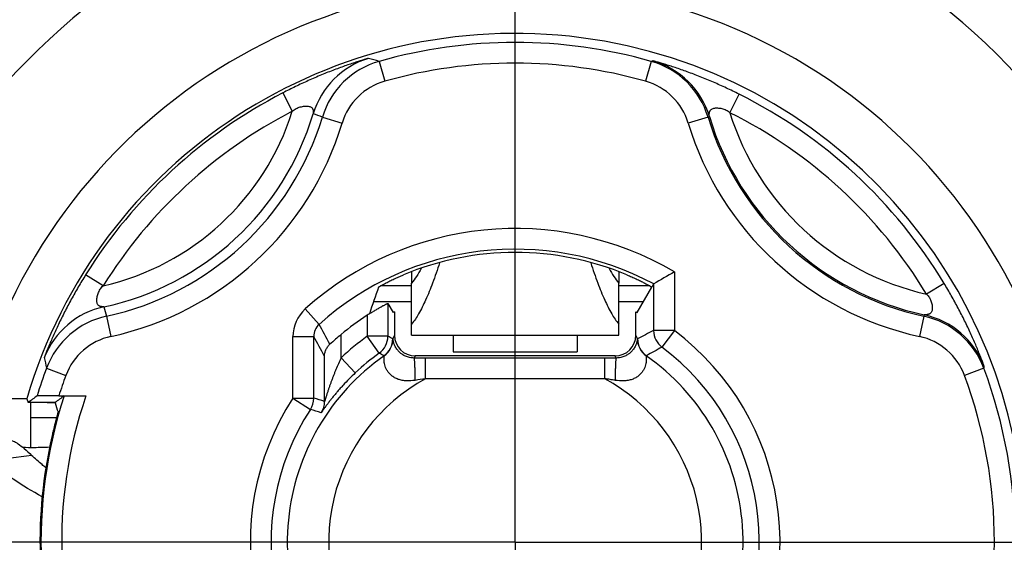
# Model space of a CAD drawing. Units: millimetres. Extents: x 0 to 420, y 0 to 297.
# Drawn here: x 79 to 103, y 219 to 232 of the extents above; entities that cross this region are included whole.
import ezdxf

# ---------------------------------------------------------------- set-up
doc = ezdxf.new("R2010")
doc.units = ezdxf.units.MM
doc.header["$LTSCALE"] = 23.1
doc.layers.get('0').update_dxf_attribs({"linetype": 'CONTINUOUS'})
for name, color, linetype in [('AUSFORMSCHRAEGEN', 7, 'CONTINUOUS'), ('BEZUGSACHSEN', 7, 'CONTINUOUS'), ('RUNDUNGEN', 7, 'CONTINUOUS')]:
    doc.layers.add(name, color=color, linetype=linetype)

msp = doc.modelspace()

# ---------------------------------------------------------------- linework, layer by layer
at = {"color": 7}
for p, q in [((88.52898, 225.87071), (88.52898, 225.59311)), ((93.52898, 225.87071), (93.52898, 225.59311)), ((88.52898, 224.3324), (88.52898, 225.59311)), ((93.52898, 224.3324), (93.52898, 225.59311)), ((88.52898, 224.3324), (93.52898, 224.3324)), ((89.52898, 224.3324), (89.52898, 223.9324)), ((92.52898, 224.3324), (92.52898, 223.9324)), ((89.52898, 223.9324), (92.52898, 223.9324)), ((79.32898, 221.61549), (79.32898, 222.70324)), ((79.95073, 222.3324), (79.32898, 222.3324))]:
    msp.add_line(p, q, dxfattribs=at)
at = {"color": 9}
for p, q in [((88.52898, 225.52235), (87.77421, 225.52235)), ((94.28376, 225.52235), (93.52898, 225.52235)), ((88.52898, 225.13598), (87.60377, 225.13598)), ((94.12253, 225.13598), (93.52898, 225.13598))]:
    msp.add_line(p, q, dxfattribs=at)
msp.add_arc((109.0713, -14.53558), 237.82792, 97.1786519, 97.4211508, dxfattribs=at)
at = {"color": 7}
for points, knots in [([(89.20313, 226.08181), (89.15071, 225.91735), (89.04741, 225.61372), (88.88088, 225.20135), (88.71483, 224.86775), (88.59202, 224.67884), (88.52898, 224.60055)], [0, 0, 0, 0, 0.31678606, 0.58838466, 0.81553874, 1, 1, 1, 1]), ([(88.76012, 225.94654), (88.72414, 225.88001), (88.653, 225.75819), (88.57064, 225.64339), (88.52898, 225.59311)], [0, 0, 0, 0, 0.53666826, 1, 1, 1, 1]), ([(92.85484, 226.08181), (92.90726, 225.91735), (93.01056, 225.61372), (93.17709, 225.20135), (93.34314, 224.86775), (93.46594, 224.67884), (93.52898, 224.60055)], [0, 0, 0, 0, 0.31678606, 0.58838466, 0.81553874, 1, 1, 1, 1]), ([(93.29785, 225.94654), (93.33383, 225.88001), (93.40497, 225.75819), (93.48733, 225.64339), (93.52898, 225.59311)], [0, 0, 0, 0, 0.53666826, 1, 1, 1, 1]), ([(78.82707, 221.78793), (78.83878, 221.78985), (78.8667, 221.78782), (78.91153, 221.77282), (78.96482, 221.74583), (79.05496, 221.68838), (79.18704, 221.58299), (79.29296, 221.48492), (79.35147, 221.42808)], [0, 0, 0, 0, 0.0549819, 0.12678294, 0.21838874, 0.3311031, 0.62183678, 1, 1, 1, 1]), ([(79.78293, 221.62416), (79.66054, 221.61899), (79.44268, 221.61241), (79.22459, 221.61444), (79.12926, 221.61919)], [0, 0, 0, 0, 0.56204129, 1, 1, 1, 1]), ([(79.69239, 221.13136), (79.66186, 221.15543), (79.54466, 221.25005), (79.43195, 221.3503), (79.35175, 221.42813)], [0, 0, 0, 0, 0.25808024, 1, 1, 1, 1]), ([(79.60483, 220.43066), (79.36523, 220.55921), (78.92698, 220.82028), (78.52513, 221.13671), (78.35331, 221.30023)], [0, 0, 0, 0, 0.5341011, 1, 1, 1, 1])]:
    msp.add_open_spline(points, degree=3, knots=knots, dxfattribs=at)
at = {"layer": 'AUSFORMSCHRAEGEN', "color": 7}
for p, q in [((88.11471, 224.89622), (88.08329, 224.87965)), ((93.94326, 224.89622), (93.97467, 224.87965)), ((79.23405, 222.79877), (79.266, 222.70324)), ((79.49931, 222.70324), (79.266, 222.70324))]:
    msp.add_line(p, q, dxfattribs=at)
msp.add_circle((91.02898, 219.3324), 23.5, dxfattribs=at)
msp.add_arc((91.02898, 219.3324), 17.76038, 32.577965, 107.625018, dxfattribs=at)
at = {"layer": 'AUSFORMSCHRAEGEN', "color": 9}
for radius, start, end in [(12.29375, 199.315348, 163.622667), (11.61233, 163.114456, 163.143102)]:
    msp.add_arc((91.02898, 219.3324), radius, start, end, dxfattribs=at)
at = {"layer": 'AUSFORMSCHRAEGEN', "color": 7}
for points, knots in [([(79.90314, 222.7048), (79.88396, 222.70444), (79.83335, 222.70405), (79.74289, 222.70358), (79.62747, 222.70331), (79.54346, 222.70324), (79.49931, 222.70324)], [0, 0, 0, 0, 0.14256531, 0.37591366, 0.67206789, 1, 1, 1, 1]), ([(79.91561, 222.69977), (79.9156, 222.69982), (79.91535, 222.69988), (79.91497, 222.69996), (79.91426, 222.70004), (79.91285, 222.70017), (79.91042, 222.70031), (79.90675, 222.70048), (79.90205, 222.70064), (79.89636, 222.70081), (79.88969, 222.70097), (79.87891, 222.7012), (79.86316, 222.70146), (79.84168, 222.70175), (79.81695, 222.70202), (79.78926, 222.70226), (79.75891, 222.70249), (79.71404, 222.70276), (79.65373, 222.70301), (79.57787, 222.7032), (79.5258, 222.70324), (79.49931, 222.70324)], [0, 0, 0, 0, 0.00043483, 0.00146346, 0.00310857, 0.00537331, 0.01176148, 0.0206131, 0.03189863, 0.04558474, 0.0616251, 0.07996871, 0.12332803, 0.17512527, 0.23474029, 0.30149059, 0.37464676, 0.45344488, 0.62480498, 0.80914837, 1, 1, 1, 1]), ([(79.9173, 222.70532), (79.91722, 222.70526), (79.91684, 222.70526), (79.91614, 222.70516), (79.91498, 222.70512), (79.91342, 222.70505), (79.91144, 222.70499), (79.90797, 222.70489), (79.90515, 222.70483), (79.90314, 222.7048)], [0, 0, 0, 0, 0.02180572, 0.07315748, 0.15417551, 0.26480473, 0.40493602, 0.57434694, 1, 1, 1, 1])]:
    msp.add_open_spline(points, degree=3, knots=knots, dxfattribs=at)
at = {"layer": 'BEZUGSACHSEN', "color": 7}
for q in [(91.02898, 249.03286), (61.32852, 219.3324), (91.02898, 189.63193), (120.72945, 219.3324)]:
    msp.add_line((91.02898, 219.3324), q, dxfattribs=at)
at = {"layer": 'RUNDUNGEN', "color": 9}
for p, q in [((87.74223, 230.95108), (87.87833, 230.46997)), ((94.31574, 230.95108), (94.17964, 230.46997)), ((85.41722, 230.18786), (85.64682, 229.74371)), ((96.21305, 229.71047), (96.43648, 230.15776)), ((86.37214, 229.60507), (86.85075, 229.46046)), ((95.68583, 229.60507), (95.20722, 229.46046)), ((95.68583, 229.60507), (95.71876, 229.61704)), ((81.07896, 225.52595), (80.65448, 225.79017)), ((94.87351, 225.86349), (94.87351, 224.44356)), ((94.37353, 225.57106), (94.37353, 224.44356)), ((101.38973, 225.58415), (100.96164, 225.32583)), ((85.96093, 224.96714), (86.29524, 224.59545)), ((87.95497, 225.10211), (87.95497, 224.3067)), ((81.15945, 224.7919), (81.26551, 224.3033)), ((87.45499, 224.81682), (87.45499, 224.3067)), ((100.89852, 224.7919), (100.79246, 224.3033)), ((100.90783, 224.82568), (100.89852, 224.7919)), ((85.6628, 222.81211), (85.6628, 224.29797)), ((85.6628, 224.29797), (86.16278, 224.29797)), ((86.16278, 222.81211), (86.16278, 224.29797)), ((86.82551, 223.7875), (86.82551, 224.35067)), ((87.74673, 223.90066), (87.45499, 224.3067)), ((87.95497, 224.3067), (87.45499, 224.3067)), ((88.11471, 224.3324), (88.07174, 224.24645)), ((88.07642, 224.24991), (88.07174, 224.24645)), ((93.98623, 224.24645), (93.94326, 224.3324)), ((93.98623, 224.24645), (93.98155, 224.24991)), ((94.87351, 224.44356), (94.37353, 224.44356)), ((94.87351, 224.44356), (94.57296, 224.044)), ((86.42552, 222.73349), (86.42552, 223.82587)), ((87.16863, 223.42384), (86.82551, 223.7875)), ((87.864, 223.83504), (87.85945, 223.83753)), ((88.61465, 223.8324), (88.58921, 223.78151)), ((88.86407, 223.78163), (88.58921, 223.78151)), ((88.86407, 223.2817), (88.86407, 223.78163)), ((93.1939, 223.78163), (88.86407, 223.78163)), ((93.1939, 223.2817), (93.1939, 223.78163)), ((93.46875, 223.78151), (93.1939, 223.78163)), ((93.46875, 223.78151), (93.44331, 223.8324)), ((94.19852, 223.83753), (94.19397, 223.83504)), ((79.70867, 223.53326), (80.17743, 223.3593)), ((102.34929, 223.53326), (101.88054, 223.3593)), ((93.1939, 223.2817), (88.86407, 223.2817)), ((85.6628, 222.81211), (86.0823, 222.54009)), ((85.6628, 222.81211), (86.16278, 222.81211))]:
    msp.add_line(p, q, dxfattribs=at)
at = {"layer": 'RUNDUNGEN', "color": 7}
for p, q in [((93.97467, 224.87965), (94.32898, 225.49385)), ((94.37353, 225.57106), (94.32898, 225.49385)), ((87.95497, 225.10211), (88.08329, 224.87965)), ((88.11471, 224.89622), (88.11471, 224.3324)), ((93.94326, 224.3324), (93.94326, 224.89622)), ((93.44331, 223.8324), (88.61465, 223.8324)), ((80.00745, 222.86765), (80.66261, 222.86765))]:
    msp.add_line(p, q, dxfattribs=at)
at = {"layer": 'RUNDUNGEN', "color": 9}
for radius in [23.41784, 23.0179]:
    msp.add_circle((91.02898, 219.3324), radius, dxfattribs=at)
at = {"layer": 'RUNDUNGEN', "color": 7}
for centre, radius, start, end in [((91.02898, 219.3324), 22.41098, 286.089252, 65.436491), ((91.02898, 219.3324), 19.12997, 288.200337, 62.06233), ((91.02898, 219.3324), 17.91354, 34.563967, 63.373254), ((91.02898, 219.3324), 7, 67.311909, 112.688091), ((109.07159, 201.0127), 28.62074, 119.740765, 120.900166), ((117.41929, 214.90329), 31.5226, 160.368646, 161.60551), ((91.02898, 219.3324), 6.54617, 123.090783, 129.950655), ((90.52804, 220.10116), 5.6286, 122.457795, 123.09106), ((92.10695, 218.05164), 8.22019, 129.978238, 132.488029), ((97.55821, 198.43327), 30.39139, 126.495397, 127.005234), ((96.99031, 199.68099), 28.6637, 126.018238, 126.557692), ((91.02898, 219.3324), 11.47618, 167.183945, 195.908623)]:
    msp.add_arc(centre, radius, start, end, dxfattribs=at)
at = {"layer": 'RUNDUNGEN', "color": 9}
for centre, radius, start, end in [((91.02898, 219.3324), 16.56043, 29.47575, 112.52425), ((91.02898, 219.3324), 17.76038, 119.598464, 202.401536), ((91.02898, 219.3324), 16.56043, 119.47575, 202.52425), ((91.02898, 219.3324), 13.49373, 174.39898, 166.066942), ((91.02898, 219.3324), 12.07463, 74.204592, 105.795408), ((88.06703, 229.10854), 2.00003, 106.858712, 163.286101), ((88.28664, 229.02662), 1.99998, 105.795701, 163.188459), ((83.34706, 215.75892), 15.81517, 73.864577, 74.824904), ((91.02898, 219.3324), 11.57463, 74.204592, 105.795408), ((98.70429, 215.78213), 15.79103, 105.991619, 106.135771), ((93.77132, 229.02662), 1.99998, 16.811541, 74.204299), ((93.80405, 229.03912), 2.00003, 16.795391, 74.042184), ((88.28662, 229.02663), 1.49998, 105.794942, 163.18839), ((93.77135, 229.02663), 1.49998, 16.81161, 74.205058), ((91.02898, 219.3324), 12.22019, 117.336848, 148.099152), ((91.02898, 219.3324), 12.10081, 31.107097, 63.456903), ((91.02898, 219.3324), 11.7202, 117.336827, 148.099172), ((79.67544, 231.62836), 6.26174, 282.952427, 342.483577), ((91.02898, 219.3324), 11.60081, 31.107092, 63.456904), ((102.38253, 231.62836), 6.46071, 197.268812, 257.295197), ((79.67544, 231.62836), 6.76172, 282.149948, 343.286052), ((79.67544, 231.62836), 6.99567, 282.247312, 343.188688), ((80.84634, 214.45519), 16.12616, 69.960952, 70.793235), ((102.38253, 231.62836), 6.99567, 196.811312, 257.752688), ((102.38253, 231.62836), 6.96069, 196.795382, 257.768618), ((79.67544, 231.62836), 7.49566, 282.247312, 343.188688), ((102.38253, 231.62836), 7.49566, 196.811312, 257.752688), ((91.02898, 219.3324), 7.57862, 59.516813, 131.969161), ((91.02898, 219.3324), 7.0787, 61.804068, 131.969161), ((91.02898, 219.3324), 17.76038, 299.598464, 22.401536), ((91.02898, 219.3324), 16.56043, 299.47575, 22.52425), ((81.51953, 223.06288), 2.00003, 102.149899, 158.577288), ((96.70099, 229.09466), 16.12617, 194.642765, 195.475048), ((86.56281, 224.29799), 0.90002, 131.970582, 180.001495), ((81.58371, 222.83744), 1.99998, 102.247541, 159.640299), ((100.47425, 222.83744), 1.99998, 20.359701, 77.752459), ((100.48411, 222.87105), 2.00003, 20.521816, 77.768609), ((86.5628, 224.29807), 0.40002, 131.979335, 180.015506), ((-4.19739, 175.57418), 102.91745, 28.1402971, 28.4450949), ((81.58371, 222.83746), 1.49998, 102.24761, 159.641058), ((91.02898, 219.3324), 6.39566, 147.038516, 53.050187), ((-75.19877, 134.18213), 184.81995, 29.0146214, 29.1821151), ((91.02898, 219.3324), 6.12512, 125.696909, 133.335407), ((87.45495, 224.30672), 0.50002, 305.699285, 359.997624), ((87.57172, 224.24647), 0.50002, 305.130259, 359.997591), ((87.57643, 224.2441), 0.50002, 305.106633, 0.665693), ((75.915, 200.82957), 26.3844, 62.564178, 62.849519), ((94.48153, 224.2441), 0.50002, 179.334307, 234.893367), ((106.4737, 200.18949), 27.10488, 116.514245, 117.432888), ((94.48625, 224.24647), 0.50002, 180.002409, 234.869788), ((94.87355, 224.44358), 0.50002, 180.002306, 233.047881), ((100.47426, 222.83746), 1.49998, 20.358942, 77.75239), ((91.02898, 219.3324), 5.89567, 147.038516, 53.050187), ((105.28101, 204.18124), 22.56527, 118.329187, 119.414921), ((95.19495, 226.70415), 15.80758, 190.610865, 191.571654), ((91.02898, 219.3324), 5.50372, 125.104031, 223.792611), ((91.02898, 219.3324), 5.62514, 125.696909, 133.335407), ((77.08018, 204.72247), 21.94489, 60.580691, 60.918007), ((91.02898, 219.3324), 5.50372, 316.207389, 54.895969), ((91.02898, 219.3324), 12.07463, 159.640592, 162.988239), ((86.87923, 226.70086), 15.79103, 348.428229, 348.572381), ((91.02898, 219.3324), 12.07463, 339.640592, 20.359408), ((91.02898, 219.3324), 11.57463, 159.640592, 162.215895), ((91.02898, 219.3324), 11.57463, 339.640592, 20.359408), ((91.02898, 219.3324), 4.50376, 118.730543, 214.395201), ((93.20346, 194.76933), 28.84069, 98.653636, 99.159853), ((91.02898, 219.3324), 4.50376, 325.604818, 61.269457), ((91.02898, 219.3324), 11.4526, 162.033662, 203.051493), ((91.02898, 219.3324), 10.95261, 161.169034, 203.051493), ((85.66275, 222.81213), 0.50003, 327.040177, 359.998339), ((73.83251, 181.12687), 43.47063, 73.160586, 73.522068), ((85.92549, 222.73351), 0.50003, 326.320964, 359.998284), ((75.29139, 188.73369), 35.48685, 71.857049, 72.297058)]:
    msp.add_arc(centre, radius, start, end, dxfattribs=at)
at = {"layer": 'RUNDUNGEN', "color": 7}
for centre, major_axis, ratio, start_param, end_param in [((88.61473, 224.33247), (0.22364, 0.44731), 0.99980964, 2.03448963, 3.60513365), ((93.44324, 224.33247), (0.22364, -0.44731), 0.99980964, -0.463541, 1.10710303), ((91.02898, 228.32453), (0, 14.98713), 0.80000731, -4.32766193, -4.31164812)]:
    msp.add_ellipse(centre, major_axis=major_axis, ratio=ratio, start_param=start_param, end_param=end_param, dxfattribs=at)
at = {"layer": 'RUNDUNGEN', "color": 9}
for points, knots in [([(87.48699, 231.02261), (87.48682, 231.02266), (87.48622, 231.0225), (87.48505, 231.0223), (87.48319, 231.02183), (87.4807, 231.02119), (87.47754, 231.02035), (87.47207, 231.01885), (87.4637, 231.01649), (87.45188, 231.01311), (87.4378, 231.00901), (87.42163, 231.00424), (87.39633, 230.99669), (87.36067, 230.98589), (87.31368, 230.97139), (87.26177, 230.95506), (87.20572, 230.9371), (87.14614, 230.91763), (87.06082, 230.88921), (86.94813, 230.85051), (86.80697, 230.80003), (86.65902, 230.7449), (86.50596, 230.68544), (86.34949, 230.62206), (86.19132, 230.55531), (85.98115, 230.46295), (85.72205, 230.34227), (85.51818, 230.24005), (85.41722, 230.18786)], [0, 0, 0, 0, 0.00024022, 0.0007845, 0.00163464, 0.00279066, 0.00425053, 0.00600957, 0.01040537, 0.01592789, 0.0225104, 0.03008024, 0.03855888, 0.0579404, 0.08009324, 0.10455778, 0.13097943, 0.15908513, 0.18867164, 0.25167184, 0.31899558, 0.38986869, 0.46357194, 0.53936207, 0.61643997, 0.69396361, 0.84746829, 1, 1, 1, 1]), ([(96.43648, 230.15776), (96.33489, 230.20851), (96.12976, 230.30779), (95.86918, 230.42467), (95.65792, 230.51389), (95.49904, 230.57823), (95.34191, 230.6392), (95.18822, 230.69631), (95.03961, 230.74919), (94.89772, 230.79754), (94.78437, 230.83456), (94.69847, 230.86173), (94.63841, 230.88035), (94.58185, 230.89753), (94.52941, 230.91314), (94.4819, 230.927), (94.44581, 230.93733), (94.42019, 230.94454), (94.4038, 230.9491), (94.38953, 230.95302), (94.37754, 230.95626), (94.36904, 230.9585), (94.36349, 230.95993), (94.3603, 230.96074), (94.35776, 230.96134), (94.35588, 230.96179), (94.35469, 230.96198), (94.35409, 230.96213), (94.35391, 230.96208)], [0, 0, 0, 0, 0.15236061, 0.30570276, 0.38310154, 0.46003031, 0.53566324, 0.60922382, 0.67999418, 0.74727969, 0.81032641, 0.8399716, 0.86816022, 0.89468688, 0.9192751, 0.94156501, 0.96108822, 0.96963591, 0.97727142, 0.98391438, 0.98949002, 0.99392985, 0.99570683, 0.99718171, 0.99834966, 0.99920843, 0.99975797, 1, 1, 1, 1]), ([(85.64682, 229.74371), (85.65982, 229.75707), (85.68826, 229.78146), (85.73607, 229.81045), (85.78683, 229.83266), (85.83871, 229.84915), (85.89031, 229.86075), (85.94043, 229.86787), (85.98792, 229.87043), (86.03161, 229.86794), (86.07035, 229.85953), (86.10285, 229.84403), (86.1234, 229.82459), (86.13502, 229.80648), (86.14174, 229.79178), (86.14664, 229.77616), (86.14994, 229.75992), (86.15186, 229.74342), (86.15254, 229.7297), (86.15265, 229.71897), (86.15257, 229.71134), (86.15236, 229.70419), (86.15209, 229.69774), (86.15184, 229.6929), (86.15167, 229.68959), (86.15156, 229.68761), (86.15151, 229.68604), (86.15142, 229.68483), (86.15151, 229.6842), (86.15142, 229.68378), (86.15149, 229.68373)], [0, 0, 0, 0, 0.08404743, 0.16794543, 0.25127244, 0.33330143, 0.41308968, 0.48951725, 0.56132526, 0.62723598, 0.68635244, 0.73901901, 0.78760837, 0.81155792, 0.83572067, 0.86027826, 0.88522353, 0.91033654, 0.93512875, 0.94714514, 0.95869871, 0.96955172, 0.97939687, 0.98782657, 0.99135998, 0.99435922, 0.9967651, 0.99852185, 0.99960278, 1, 1, 1, 1]), ([(95.71876, 229.61704), (95.71884, 229.61709), (95.71873, 229.61753), (95.71882, 229.6182), (95.71869, 229.61948), (95.71862, 229.62113), (95.71847, 229.62322), (95.71824, 229.6267), (95.7179, 229.63175), (95.7175, 229.63849), (95.71715, 229.64593), (95.71691, 229.65388), (95.71678, 229.66505), (95.71711, 229.67937), (95.71851, 229.69667), (95.72118, 229.71381), (95.72533, 229.73045), (95.73117, 229.74633), (95.74142, 229.76613), (95.75985, 229.78824), (95.79042, 229.80761), (95.82782, 229.81965), (95.87062, 229.82535), (95.91761, 229.82558), (95.96757, 229.82087), (96.01931, 229.81132), (96.07154, 229.79654), (96.12279, 229.7757), (96.17116, 229.74769), (96.19992, 229.72369), (96.21305, 229.71047)], [0, 0, 0, 0, 0.00041841, 0.00155683, 0.00340518, 0.00592874, 0.00906667, 0.01275632, 0.02153178, 0.0317416, 0.04298011, 0.05492402, 0.06735178, 0.09300975, 0.11906306, 0.1450169, 0.17061647, 0.19578805, 0.22062163, 0.27022656, 0.32259417, 0.38049123, 0.4448957, 0.51529479, 0.59053834, 0.66936641, 0.75061067, 0.83326672, 0.91655079, 1, 1, 1, 1]), ([(80.65448, 225.79017), (80.59443, 225.69368), (80.47631, 225.49859), (80.33539, 225.24992), (80.2266, 225.04775), (80.14748, 224.89541), (80.07185, 224.74447), (80.0004, 224.59663), (79.93367, 224.45353), (79.87212, 224.31684), (79.82458, 224.20758), (79.78945, 224.12479), (79.76531, 224.06696), (79.74294, 224.01252), (79.72254, 223.96207), (79.70434, 223.91638), (79.69073, 223.88169), (79.6812, 223.85707), (79.67516, 223.84133), (79.66995, 223.82762), (79.66563, 223.81611), (79.66262, 223.80795), (79.66069, 223.80262), (79.6596, 223.79954), (79.65877, 223.7971), (79.65815, 223.79529), (79.65785, 223.79414), (79.65765, 223.79355), (79.65768, 223.79338)], [0, 0, 0, 0, 0.15253165, 0.30603573, 0.38355907, 0.46063704, 0.53642724, 0.61013059, 0.6810038, 0.7483276, 0.81132788, 0.84091454, 0.8690202, 0.89544191, 0.91990656, 0.94205943, 0.96144097, 0.96991966, 0.97748952, 0.98407205, 0.9895946, 0.99399039, 0.99574945, 0.99720933, 0.99836535, 0.99921549, 0.99975978, 1, 1, 1, 1]), ([(81.09859, 225.0181), (81.09855, 225.01818), (81.09812, 225.01813), (81.0975, 225.01827), (81.09628, 225.01827), (81.09472, 225.01834), (81.09273, 225.01839), (81.08942, 225.01849), (81.08458, 225.01862), (81.07813, 225.01887), (81.07098, 225.01923), (81.06337, 225.01975), (81.05268, 225.02072), (81.03906, 225.02249), (81.02276, 225.02572), (81.00684, 225.0303), (80.99166, 225.03643), (80.97754, 225.04429), (80.96042, 225.05732), (80.94266, 225.07935), (80.92981, 225.11298), (80.9245, 225.15226), (80.9255, 225.19602), (80.93183, 225.24315), (80.94291, 225.29255), (80.95858, 225.34306), (80.97915, 225.39347), (81.00533, 225.44229), (81.03803, 225.48765), (81.06461, 225.51406), (81.07896, 225.52595)], [0, 0, 0, 0, 0.00039723, 0.00147818, 0.00323491, 0.00564081, 0.0086401, 0.01217352, 0.02060316, 0.03044844, 0.04130135, 0.05285504, 0.06487131, 0.08966358, 0.11477648, 0.13972151, 0.16427874, 0.1884413, 0.21239101, 0.26098047, 0.31364701, 0.37276348, 0.43867422, 0.51048228, 0.58690991, 0.66669825, 0.74872731, 0.83205442, 0.91595249, 1, 1, 1, 1]), ([(102.35721, 223.57219), (102.35725, 223.57236), (102.35705, 223.57295), (102.35677, 223.57413), (102.35617, 223.57597), (102.35537, 223.57844), (102.35431, 223.58157), (102.35245, 223.58699), (102.34953, 223.59528), (102.34535, 223.60697), (102.34031, 223.62088), (102.33446, 223.63686), (102.32523, 223.66182), (102.31207, 223.69698), (102.29446, 223.74323), (102.27473, 223.79426), (102.25311, 223.84927), (102.22977, 223.90766), (102.19585, 223.99113), (102.14992, 224.10118), (102.09044, 224.23877), (102.0259, 224.3827), (101.95674, 224.53135), (101.88346, 224.68314), (101.80669, 224.83639), (101.70094, 225.03989), (101.56369, 225.29034), (101.4484, 225.48692), (101.38973, 225.58415)], [0, 0, 0, 0, 0.00024202, 0.00079156, 0.00165033, 0.00281829, 0.00429316, 0.00607012, 0.01050995, 0.01608555, 0.0227285, 0.03036398, 0.03891165, 0.05843482, 0.08072471, 0.10531282, 0.13183939, 0.16002811, 0.18967316, 0.25271977, 0.32000521, 0.3907755, 0.46433595, 0.53996884, 0.61689752, 0.69429663, 0.84763933, 1, 1, 1, 1]), ([(100.96164, 225.32583), (100.97586, 225.3138), (101.00208, 225.28704), (101.03384, 225.24105), (101.0587, 225.19162), (101.07759, 225.14073), (101.09123, 225.08992), (101.0999, 225.04049), (101.1034, 224.99363), (101.10113, 224.95051), (101.0921, 224.91227), (101.07522, 224.88026), (101.05465, 224.86013), (101.03573, 224.84834), (101.02037, 224.84125), (101.0041, 224.83579), (100.98723, 224.83177), (100.9701, 224.82899), (100.95585, 224.82753), (100.94471, 224.82677), (100.93677, 224.82638), (100.92932, 224.82613), (100.92257, 224.82599), (100.91751, 224.82592), (100.91403, 224.82588), (100.91193, 224.82586), (100.91028, 224.82581), (100.90899, 224.82583), (100.90833, 224.82569), (100.90788, 224.82576), (100.90783, 224.82568)], [0, 0, 0, 0, 0.08344995, 0.16673373, 0.24939017, 0.33063461, 0.40946298, 0.4847066, 0.55510568, 0.61951038, 0.67740742, 0.72977577, 0.77938082, 0.80421509, 0.82938726, 0.85498567, 0.88093902, 0.90699201, 0.9326491, 0.94507375, 0.95702037, 0.96825589, 0.97846805, 0.98724208, 0.9909316, 0.99407061, 0.99659469, 0.99844228, 0.99958113, 1, 1, 1, 1]), ([(88.58921, 223.78151), (88.55244, 223.78145), (88.48068, 223.78918), (88.38278, 223.82139), (88.30194, 223.86651), (88.2394, 223.91666), (88.19266, 223.96663), (88.15821, 224.01392), (88.13304, 224.05753), (88.11486, 224.09703), (88.10195, 224.13224), (88.09301, 224.16303), (88.08699, 224.18927), (88.08354, 224.20827), (88.08155, 224.22108), (88.08042, 224.22888), (88.07951, 224.23545), (88.07876, 224.24078), (88.07813, 224.24487), (88.07764, 224.24748), (88.07724, 224.24895), (88.07699, 224.24955), (88.07675, 224.24997), (88.07649, 224.24996), (88.07642, 224.24991)], [0, 0, 0, 0, 0.14495083, 0.28179982, 0.40352962, 0.50780789, 0.59649767, 0.67242085, 0.73791206, 0.7946162, 0.8436153, 0.8855778, 0.92087633, 0.94967492, 0.96164851, 0.97199873, 0.98071738, 0.9877951, 0.99322418, 0.99700318, 0.99827893, 0.99915616, 0.99966907, 1, 1, 1, 1]), ([(93.98155, 224.24991), (93.98148, 224.24996), (93.98122, 224.24997), (93.98098, 224.24955), (93.98073, 224.24895), (93.98033, 224.24748), (93.97984, 224.24487), (93.9792, 224.24078), (93.97846, 224.23545), (93.97755, 224.22888), (93.97642, 224.22108), (93.97442, 224.20827), (93.97097, 224.18927), (93.96496, 224.16303), (93.95602, 224.13224), (93.94311, 224.09703), (93.92492, 224.05753), (93.89976, 224.01392), (93.86531, 223.96663), (93.81857, 223.91666), (93.75603, 223.86651), (93.6752, 223.8214), (93.5773, 223.78918), (93.50553, 223.78145), (93.46875, 223.78151)], [0, 0, 0, 0, 0.00033093, 0.00084384, 0.00172107, 0.00299682, 0.0067758, 0.01220488, 0.01928266, 0.02800146, 0.03835188, 0.05032572, 0.07912486, 0.11442405, 0.15638655, 0.20538457, 0.26208702, 0.32757604, 0.40349642, 0.49218209, 0.59645666, 0.7181875, 0.85504291, 1, 1, 1, 1]), ([(86.82551, 223.7875), (86.80321, 223.74015), (86.75989, 223.64509), (86.70864, 223.5252), (86.66941, 223.42905), (86.64095, 223.35709), (86.61339, 223.28527), (86.58674, 223.2137), (86.56101, 223.14254), (86.53624, 223.07201), (86.51633, 223.01374), (86.50093, 222.96772), (86.48975, 222.93387), (86.47891, 222.90064), (86.46847, 222.86825), (86.46007, 222.8419), (86.45361, 222.82151), (86.449, 222.80691), (86.44461, 222.79293), (86.44046, 222.77974), (86.43664, 222.76756), (86.43368, 222.75816), (86.43153, 222.75138), (86.43013, 222.74696), (86.42888, 222.74307), (86.4278, 222.73978), (86.42693, 222.73716), (86.42632, 222.73539), (86.42595, 222.7344), (86.42575, 222.73388), (86.42565, 222.73367), (86.42555, 222.73347), (86.42552, 222.73349)], [0, 0, 0, 0, 0.13915015, 0.27772727, 0.3466543, 0.41525853, 0.48346979, 0.55119797, 0.61832067, 0.68466075, 0.74994007, 0.78204689, 0.81368418, 0.84472766, 0.87499054, 0.90418612, 0.91825095, 0.93185515, 0.94489214, 0.95721163, 0.96861822, 0.97884423, 0.98340727, 0.9875367, 0.99117518, 0.994261, 0.9967348, 0.99854202, 0.99917988, 0.99963583, 0.99990805, 1, 1, 1, 1]), ([(88.61233, 223.24225), (88.54408, 223.23125), (88.43994, 223.2236), (88.30325, 223.23833), (88.20534, 223.26344), (88.11588, 223.30313), (88.03904, 223.35573), (87.9775, 223.41742), (87.93155, 223.48354), (87.89954, 223.55002), (87.87901, 223.61384), (87.86904, 223.66447), (87.86454, 223.70185), (87.86261, 223.72712), (87.86173, 223.75029), (87.86164, 223.77112), (87.86206, 223.78938), (87.86267, 223.80286), (87.86319, 223.81218), (87.86355, 223.81799), (87.86385, 223.82296), (87.86409, 223.82711), (87.86423, 223.83033), (87.86433, 223.8328), (87.86422, 223.83409), (87.86418, 223.83499), (87.864, 223.83504)], [0, 0, 0, 0, 0.18353775, 0.27458938, 0.36410833, 0.45077745, 0.53308094, 0.60989846, 0.68080744, 0.74584598, 0.80508212, 0.85833165, 0.88255393, 0.90502413, 0.92559779, 0.94409944, 0.9603298, 0.97406951, 0.97993553, 0.98509485, 0.98952086, 0.99319134, 0.99608505, 0.998184, 0.99948196, 1, 1, 1, 1]), ([(88.61344, 223.24238), (88.61354, 223.2763), (88.61341, 223.3433), (88.61225, 223.44113), (88.61049, 223.51919), (88.60858, 223.57733), (88.607, 223.61663), (88.60524, 223.65244), (88.60332, 223.6844), (88.60127, 223.71217), (88.59911, 223.73548), (88.59687, 223.75407), (88.59484, 223.76653), (88.59308, 223.77396), (88.59189, 223.77769), (88.59076, 223.78016), (88.58973, 223.78133), (88.58921, 223.78151)], [0, 0, 0, 0, 0.18812456, 0.37146409, 0.54244023, 0.62105597, 0.6939886, 0.76048501, 0.81986076, 0.8715082, 0.91490498, 0.94962475, 0.97535597, 0.98480083, 0.9919744, 0.99694756, 1, 1, 1, 1]), ([(93.46875, 223.78151), (93.46824, 223.78133), (93.46721, 223.78016), (93.46608, 223.77769), (93.46489, 223.77396), (93.46313, 223.76653), (93.4611, 223.75408), (93.45886, 223.73548), (93.4567, 223.71217), (93.45465, 223.6844), (93.45273, 223.65244), (93.45097, 223.61663), (93.44938, 223.57733), (93.44748, 223.51919), (93.44572, 223.44113), (93.44456, 223.3433), (93.44443, 223.2763), (93.44453, 223.24237)], [0, 0, 0, 0, 0.00305244, 0.00802561, 0.0151992, 0.02464408, 0.05037535, 0.08509519, 0.12849205, 0.18013957, 0.23951538, 0.30601185, 0.37894451, 0.45756026, 0.62853633, 0.81187568, 1, 1, 1, 1]), ([(94.19397, 223.83504), (94.19378, 223.83499), (94.19375, 223.83408), (94.19364, 223.8328), (94.19373, 223.83032), (94.19387, 223.8271), (94.19412, 223.82295), (94.19442, 223.81796), (94.19478, 223.81214), (94.1953, 223.80282), (94.19591, 223.78932), (94.19633, 223.77104), (94.19624, 223.75017), (94.19535, 223.72698), (94.19341, 223.70167), (94.1889, 223.66425), (94.17889, 223.61357), (94.1583, 223.54969), (94.1262, 223.48316), (94.08013, 223.41701), (94.01845, 223.35532), (93.94145, 223.30277), (93.85184, 223.26317), (93.75381, 223.23816), (93.61698, 223.22359), (93.51278, 223.23137), (93.44447, 223.24238)], [0, 0, 0, 0, 0.00051814, 0.00181655, 0.0039162, 0.00681088, 0.01048261, 0.0149101, 0.02007114, 0.02593915, 0.03968327, 0.05591868, 0.07442563, 0.09500374, 0.11747854, 0.14170396, 0.1949583, 0.25419804, 0.3192411, 0.39015705, 0.46698256, 0.54929327, 0.635962, 0.72547233, 0.81650668, 1, 1, 1, 1]), ([(87.16863, 223.42384), (87.11731, 223.37541), (87.01737, 223.27762), (86.89776, 223.15183), (86.80672, 223.05084), (86.74183, 222.97633), (86.67999, 222.90289), (86.62148, 222.83109), (86.56662, 222.76162), (86.52354, 222.70545), (86.4912, 222.6624), (86.46864, 222.63197), (86.44741, 222.60301), (86.42766, 222.57576), (86.40951, 222.5505), (86.39313, 222.52754), (86.37871, 222.50722), (86.368, 222.4921), (86.36055, 222.48162), (86.35588, 222.47506), (86.35184, 222.46944), (86.34846, 222.46479), (86.34576, 222.46116), (86.34393, 222.45876), (86.34282, 222.45741), (86.34225, 222.45674), (86.3419, 222.45641), (86.34167, 222.4562), (86.3416, 222.45622)], [0, 0, 0, 0, 0.16600032, 0.32885744, 0.40826142, 0.48586603, 0.56129712, 0.63411299, 0.70376175, 0.76952088, 0.80065046, 0.83041665, 0.85864153, 0.88511762, 0.90960286, 0.93182313, 0.95147201, 0.96821945, 0.97539966, 0.9817292, 0.98716937, 0.99168468, 0.99524436, 0.9978237, 0.99874012, 0.99940598, 0.99982249, 1, 1, 1, 1]), ([(93.4445, 223.24258), (93.40278, 223.24931), (93.31923, 223.2623), (93.2357, 223.27534), (93.1939, 223.2817)], [0, 0, 0, 0, 0.49992453, 1, 1, 1, 1])]:
    msp.add_open_spline(points, degree=3, knots=knots, dxfattribs=at)
at = {"layer": 'RUNDUNGEN', "color": 7}
for points, knots in [([(87.72898, 225.49385), (87.72898, 225.494), (87.72927, 225.4944), (87.72988, 225.495), (87.73091, 225.49584), (87.73301, 225.49741), (87.73667, 225.49988), (87.74222, 225.50342), (87.7493, 225.50777), (87.75786, 225.51288), (87.76787, 225.51873), (87.78393, 225.52795), (87.80722, 225.54101), (87.83881, 225.55828), (87.87487, 225.57753), (87.91493, 225.59844), (87.95856, 225.62067), (88.00533, 225.64394), (88.05481, 225.66796), (88.1249, 225.70114), (88.2163, 225.7427), (88.29093, 225.77482), (88.32898, 225.79073)], [0, 0, 0, 0, 0.00068903, 0.00199119, 0.00394822, 0.00656857, 0.01379765, 0.02364587, 0.03606107, 0.05097168, 0.06829847, 0.08795089, 0.1338456, 0.18784231, 0.24910133, 0.31679163, 0.39011098, 0.46829307, 0.55060585, 0.63634653, 0.8153866, 1, 1, 1, 1]), ([(93.72898, 225.79073), (93.76704, 225.77482), (93.84167, 225.7427), (93.93306, 225.70114), (94.00315, 225.66796), (94.05264, 225.64394), (94.09941, 225.62067), (94.14304, 225.59844), (94.1831, 225.57753), (94.21916, 225.55828), (94.25074, 225.54101), (94.27404, 225.52795), (94.2901, 225.51873), (94.3001, 225.51288), (94.30867, 225.50777), (94.31575, 225.50342), (94.3213, 225.49988), (94.32495, 225.49741), (94.32706, 225.49584), (94.32809, 225.495), (94.3287, 225.4944), (94.32898, 225.494), (94.32898, 225.49385)], [0, 0, 0, 0, 0.18461342, 0.36365347, 0.44939415, 0.53170693, 0.60988903, 0.68320838, 0.75089869, 0.81215771, 0.86615442, 0.91204913, 0.93170155, 0.94902833, 0.96393894, 0.97635413, 0.98620236, 0.99343143, 0.99605178, 0.99800882, 0.99931097, 1, 1, 1, 1]), ([(87.5073, 224.8505), (87.53443, 224.86775), (87.58803, 224.9012), (87.66709, 224.94867), (87.73078, 224.98546), (87.77886, 225.01241), (87.81187, 225.03055), (87.84234, 225.04696), (87.86987, 225.06148), (87.89406, 225.07396), (87.91198, 225.08297), (87.92437, 225.08905), (87.93209, 225.09275), (87.93871, 225.09585), (87.9442, 225.09834), (87.94856, 225.1002), (87.95171, 225.10145), (87.95368, 225.10208), (87.9546, 225.10224), (87.95493, 225.10219), (87.95497, 225.10211)], [0, 0, 0, 0, 0.18763733, 0.36865835, 0.5381386, 0.61678056, 0.69031498, 0.7579154, 0.81873913, 0.87195317, 0.91676632, 0.93579607, 0.95246638, 0.96670749, 0.97845941, 0.98767274, 0.99431555, 0.99837634, 0.99946119, 1, 1, 1, 1]), ([(86.42552, 223.82587), (86.42575, 223.85144), (86.43136, 223.90324), (86.45538, 223.97897), (86.49586, 224.05129), (86.53337, 224.09383), (86.55474, 224.11336)], [0, 0, 0, 0, 0.23703872, 0.47922553, 0.73165935, 1, 1, 1, 1]), ([(80.00745, 222.86765), (79.97421, 222.86765), (79.90884, 222.86762), (79.81356, 222.86748), (79.73775, 222.86729), (79.68128, 222.86709), (79.64304, 222.86692), (79.60811, 222.86674), (79.57687, 222.86654), (79.5497, 222.86632), (79.52974, 222.86612), (79.51604, 222.86595), (79.50755, 222.86583), (79.50029, 222.86571), (79.49428, 222.86558), (79.48955, 222.86546), (79.4864, 222.86535), (79.48454, 222.86525), (79.48362, 222.8652), (79.48306, 222.86512), (79.48276, 222.8651), (79.48269, 222.86505)], [0, 0, 0, 0, 0.19003221, 0.37371575, 0.54466708, 0.62337086, 0.69650849, 0.76331522, 0.82305808, 0.87504972, 0.9186648, 0.93715714, 0.95335758, 0.96721343, 0.97867875, 0.98771445, 0.9942913, 0.9966499, 0.99838674, 0.99950178, 1, 1, 1, 1]), ([(78.63737, 222.80766), (78.68004, 222.80744), (78.76148, 222.80696), (78.86063, 222.80622), (78.9336, 222.80555), (78.98299, 222.80504), (79.02847, 222.8045), (79.06984, 222.80394), (79.1069, 222.80335), (79.13944, 222.80275), (79.16732, 222.80213), (79.18756, 222.80158), (79.2013, 222.80112), (79.20975, 222.8008), (79.21693, 222.80047), (79.22284, 222.80015), (79.22746, 222.79983), (79.23053, 222.79954), (79.23231, 222.7993), (79.2332, 222.79914), (79.23372, 222.79899), (79.23402, 222.79885), (79.23405, 222.79877)], [0, 0, 0, 0, 0.21447671, 0.40933844, 0.49835827, 0.58122748, 0.65756075, 0.72699261, 0.78918151, 0.84381283, 0.89060483, 0.92931242, 0.94556808, 0.95972954, 0.97177686, 0.9816952, 0.98947343, 0.99510315, 0.99711298, 0.99858893, 0.99953883, 1, 1, 1, 1]), ([(79.9891, 222.47804), (79.98913, 222.47794), (79.98906, 222.47759), (79.98896, 222.47692), (79.98873, 222.47587), (79.98825, 222.47374), (79.98736, 222.47016), (79.98599, 222.46478), (79.98421, 222.45798), (79.98204, 222.44976), (79.97949, 222.44016), (79.97535, 222.42467), (79.96929, 222.40209), (79.96107, 222.37134), (79.95165, 222.33594), (79.9412, 222.29629), (79.92986, 222.25277), (79.9133, 222.18834), (79.8915, 222.10151), (79.86498, 221.99194), (79.84745, 221.9165), (79.83871, 221.87806)], [0, 0, 0, 0, 0.00050793, 0.0016262, 0.00335978, 0.00570873, 0.01224796, 0.02122298, 0.03260615, 0.04636065, 0.06244241, 0.08080151, 0.12411693, 0.17578622, 0.23521322, 0.30174256, 0.37467397, 0.45327307, 0.62440809, 0.8088339, 1, 1, 1, 1])]:
    msp.add_open_spline(points, degree=3, knots=knots, dxfattribs=at)

doc.saveas('drawing.dxf')
